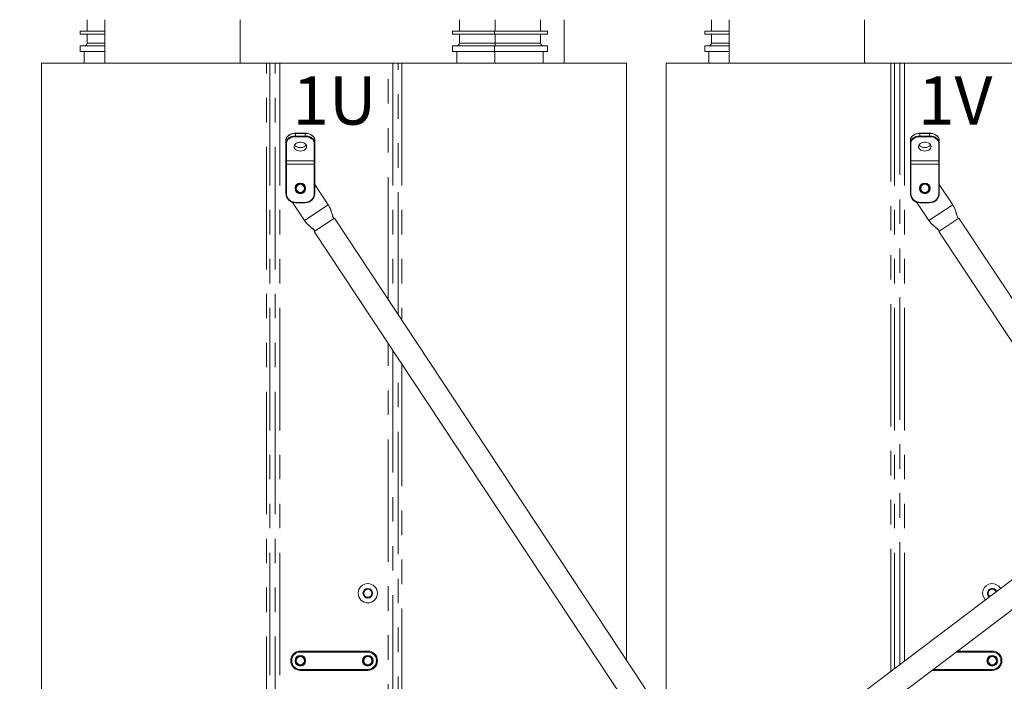
# Model space of a CAD drawing. Extents: x 0 to 420, y 0 to 297.
# Drawn here: x 60 to 112, y 202 to 237 of the extents above; entities that cross this region are included whole.
import ezdxf

# ---------------------------------------------------------------- set-up
doc = ezdxf.new("R2010")
doc.units = 0
doc.header["$MEASUREMENT"] = 0
doc.header["$PDMODE"] = 3
doc.linetypes.add('PHANTOM', pattern=[12.7, 6.35, -1.27, 1.27, -1.27, 1.27, -1.27])
doc.layers.get('0').update_dxf_attribs({"linetype": 'CONTINUOUS'})
doc.layers.get('DEFPOINTS').update_dxf_attribs({"linetype": 'CONTINUOUS'})
doc.layers.add('FORMAT', color=7, linetype='CONTINUOUS')
doc.styles.add('SLDTEXTSTYLE0', font='TXT', dxfattribs={"width": 0.605})
doc.dimstyles.new('SLDDIMSTYLE0', dxfattribs={"dimtxt": 3.5, "dimasz": 3.302, "dimexe": 0, "dimexo": 0.0625, "dimgap": 0.875, "dimtad": 1, "dimdec": 0, "dimlfac": 20, "dimrnd": 1e-09, "dimzin": 12, "dimdsep": 46, "dimtxsty": 'SLDTEXTSTYLE0', "dimsah": 1, "dimcen": 0.09, "dimadec": 0, "dimazin": 3, "dimtfac": 1, "dimtdec": 0, "dimtofl": 0, "dimtmove": 0, "dimatfit": 3, "dimfxl": 1, "dimfrac": 2, "dimtolj": 1, "dimtzin": 12, "dimarcsym": 0})

# ---------------------------------------------------------------- blocks, each defined once
blk = doc.blocks.new('*D142')
at = {"layer": 'DEFPOINTS', "color": 0, "lineweight": -3}
for p in [(65.368, 252.781), (49.291, 141.531), (57.118, 141.531)]:
    blk.add_point(p, dxfattribs=at)
at = {"layer": 'FORMAT', "color": 0, "lineweight": -2}
for p, q in [((65.305, 252.781), (49.291, 252.781)), ((49.291, 249.479), (49.291, 144.833)), ((57.055, 141.531), (49.291, 141.531))]:
    blk.add_line(p, q, dxfattribs=at)
at = {"layer": 'FORMAT', "color": 0, "lineweight": -3}
for points in [[(48.741, 249.479), (49.841, 249.479), (49.291, 252.781)], [(48.741, 144.833), (49.841, 144.833), (49.291, 141.531)]]:
    blk.add_solid(points, dxfattribs=at)
at = {"layer": 'FORMAT', "color": 0, "insert": (44.916, 197.156), "char_height": 3.5, "attachment_point": 2, "rotation": 90, "style": 'SLDTEXTSTYLE0'}
blk.add_mtext('\\A1;2225', dxfattribs=at)
blk = doc.blocks.new('*D149')
at = {"layer": 'DEFPOINTS', "color": 0, "lineweight": -3}
for p in [(43.536, 255.781), (92.968, 255.781), (57.118, 141.531)]:
    blk.add_point(p, dxfattribs=at)
at = {"layer": 'FORMAT', "color": 0, "lineweight": -2}
for p, q in [((92.905, 255.781), (43.536, 255.781)), ((43.536, 144.833), (43.536, 252.479)), ((57.055, 141.531), (43.536, 141.531))]:
    blk.add_line(p, q, dxfattribs=at)
at = {"layer": 'FORMAT', "color": 0, "lineweight": -3}
for points in [[(42.986, 252.479), (44.086, 252.479), (43.536, 255.781)], [(42.986, 144.833), (44.086, 144.833), (43.536, 141.531)]]:
    blk.add_solid(points, dxfattribs=at)
at = {"layer": 'FORMAT', "color": 0, "insert": (39.161, 198.656), "char_height": 3.5, "attachment_point": 2, "rotation": 90, "style": 'SLDTEXTSTYLE0'}
blk.add_mtext('\\A1;2285', dxfattribs=at)

msp = doc.modelspace()

# ---------------------------------------------------------------- linework, layer by layer
at = {"color": 7, "linetype": 'Continuous', "lineweight": 15}
for p, q in [((63.949, 236.531), (63.949, 235.931)), ((64.874, 236.531), (64.874, 234.281)), ((71.896, 236.531), (71.896, 234.281)), ((83.271, 235.931), (83.271, 236.531)), ((85.129, 235.931), (85.129, 236.531)), ((87.484, 236.531), (87.484, 235.931)), ((88.699, 234.281), (88.699, 236.531)), ((96.349, 236.531), (96.349, 235.931)), ((97.274, 236.531), (97.274, 234.281)), ((104.296, 236.531), (104.296, 234.281)), ((63.597, 235.931), (63.597, 235.781)), ((64.874, 235.931), (63.597, 235.931)), ((63.597, 235.781), (64.874, 235.781)), ((63.949, 235.781), (63.949, 235.306)), ((82.92, 235.931), (82.92, 235.781)), ((82.92, 235.931), (85.087, 235.931)), ((82.92, 235.781), (85.087, 235.781)), ((83.271, 235.306), (83.271, 235.781)), ((85.087, 235.781), (85.087, 235.931)), ((85.087, 235.931), (87.835, 235.931)), ((85.087, 235.781), (87.835, 235.781)), ((85.129, 235.306), (85.129, 235.781)), ((87.484, 235.781), (87.484, 235.306)), ((87.835, 235.931), (87.835, 235.781)), ((95.997, 235.931), (95.997, 235.781)), ((97.274, 235.931), (95.997, 235.931)), ((95.997, 235.781), (97.274, 235.781)), ((96.349, 235.781), (96.349, 235.306)), ((63.597, 234.881), (63.597, 235.181)), ((63.597, 235.181), (64.874, 235.181)), ((82.92, 234.881), (82.92, 235.181)), ((82.92, 235.181), (85.087, 235.181)), ((85.087, 234.881), (85.087, 235.181)), ((85.087, 235.181), (87.835, 235.181)), ((87.835, 234.881), (87.835, 235.181)), ((95.997, 234.881), (95.997, 235.181)), ((95.997, 235.181), (97.274, 235.181)), ((63.597, 234.881), (64.874, 234.881)), ((63.808, 234.281), (63.808, 234.881)), ((82.92, 234.881), (85.087, 234.881)), ((83.131, 234.281), (83.131, 234.881)), ((85.087, 234.881), (87.835, 234.881)), ((85.112, 234.281), (85.112, 234.881)), ((87.625, 234.281), (87.625, 234.881)), ((95.997, 234.881), (97.274, 234.881)), ((96.208, 234.281), (96.208, 234.881)), ((61.593, 234.281), (61.593, 172.781)), ((61.593, 234.281), (73.254, 234.281)), ((73.254, 234.281), (73.437, 234.281)), ((73.718, 234.281), (73.437, 234.281)), ((73.718, 234.281), (73.96, 234.281)), ((79.576, 234.281), (73.96, 234.281)), ((79.576, 234.281), (79.818, 234.281)), ((80.099, 234.281), (79.818, 234.281)), ((80.099, 234.281), (80.282, 234.281)), ((80.282, 234.281), (84.922, 234.281)), ((85.112, 234.281), (84.922, 234.281)), ((87.625, 234.281), (85.112, 234.281)), ((87.625, 234.281), (91.943, 234.281)), ((91.943, 203.317), (91.943, 234.281)), ((93.993, 234.281), (93.993, 200.217)), ((93.993, 234.281), (105.654, 234.281)), ((105.654, 234.281), (105.837, 234.281)), ((106.118, 234.281), (105.837, 234.281)), ((106.118, 234.281), (106.36, 234.281)), ((111.976, 234.281), (106.36, 234.281)), ((75.268, 230.642), (74.768, 230.642)), ((107.668, 230.642), (107.168, 230.642)), ((74.268, 230.139), (74.268, 230.281)), ((74.268, 229.225), (74.268, 230.139)), ((75.768, 230.281), (75.768, 230.139)), ((75.768, 230.139), (75.768, 229.225)), ((106.668, 230.139), (106.668, 230.281)), ((106.668, 229.225), (106.668, 230.139)), ((108.168, 230.281), (108.168, 230.139)), ((108.168, 230.139), (108.168, 229.225)), ((74.268, 229.031), (74.268, 229.225)), ((74.268, 227.531), (74.268, 229.031)), ((75.768, 229.225), (75.768, 229.031)), ((75.768, 229.031), (75.768, 227.531)), ((106.668, 229.031), (106.668, 229.225)), ((106.668, 227.531), (106.668, 229.031)), ((108.168, 229.225), (108.168, 229.031)), ((108.168, 229.031), (108.168, 227.531)), ((75.768, 227.988), (76.468, 226.929)), ((108.168, 227.988), (108.868, 226.929)), ((74.61, 227.056), (75.233, 226.113)), ((75.268, 227.031), (74.768, 227.031)), ((107.01, 227.056), (107.633, 226.113)), ((107.668, 227.031), (107.168, 227.031)), ((76.786, 226.24), (75.743, 225.551)), ((96.772, 196.014), (76.786, 226.24)), ((109.186, 226.24), (108.143, 225.551)), ((118.372, 212.347), (109.186, 226.24)), ((75.743, 225.551), (95.773, 195.259)), ((108.143, 225.551), (117.373, 211.592)), ((132.238, 222.832), (81.86, 184.738)), ((82.614, 183.741), (132.992, 221.835)), ((75.018, 203.781), (78.518, 203.781)), ((109.115, 203.781), (110.918, 203.781)), ((78.518, 202.781), (75.018, 202.781)), ((110.918, 202.781), (107.793, 202.781))]:
    msp.add_line(p, q, dxfattribs=at)
at = {"color": 8, "linetype": 'PHANTOM', "lineweight": 0}
for p, q in [((63.949, 235.306), (64.874, 235.306)), ((83.271, 235.306), (85.129, 235.306)), ((85.129, 235.306), (87.484, 235.306)), ((96.349, 235.306), (97.274, 235.306)), ((73.254, 172.781), (73.254, 234.281)), ((73.437, 234.281), (73.437, 172.781)), ((73.718, 172.781), (73.718, 234.281)), ((73.96, 234.281), (73.96, 172.781)), ((79.576, 222.02), (79.576, 234.281)), ((79.818, 234.281), (79.818, 221.655)), ((80.099, 221.23), (80.099, 234.281)), ((80.282, 234.281), (80.282, 220.952)), ((105.654, 202.73), (105.654, 234.281)), ((105.837, 234.281), (105.837, 202.869)), ((106.118, 203.081), (106.118, 234.281)), ((106.36, 234.281), (106.36, 203.264)), ((74.768, 230.642), (74.768, 230.634)), ((75.268, 230.634), (74.768, 230.634)), ((74.768, 230.634), (74.768, 230.493)), ((74.768, 230.493), (75.268, 230.493)), ((74.768, 230.493), (74.768, 230.457)), ((75.268, 230.457), (74.768, 230.457)), ((75.268, 230.642), (75.268, 230.634)), ((75.268, 230.493), (75.268, 230.634)), ((75.268, 230.493), (75.268, 230.457)), ((107.168, 230.642), (107.168, 230.634)), ((107.668, 230.634), (107.168, 230.634)), ((107.168, 230.634), (107.168, 230.493)), ((107.168, 230.493), (107.668, 230.493)), ((107.168, 230.493), (107.168, 230.457)), ((107.668, 230.457), (107.168, 230.457)), ((107.668, 230.642), (107.668, 230.634)), ((107.668, 230.493), (107.668, 230.634)), ((107.668, 230.493), (107.668, 230.457)), ((74.293, 230.122), (74.293, 229.207)), ((75.743, 229.207), (75.743, 230.122)), ((106.693, 230.122), (106.693, 229.207)), ((108.143, 229.207), (108.143, 230.122)), ((74.293, 229.031), (74.268, 229.031)), ((75.743, 229.207), (74.293, 229.207)), ((74.293, 229.207), (74.293, 229.031)), ((74.293, 229.031), (75.743, 229.031)), ((74.293, 229.031), (74.293, 227.531)), ((75.743, 229.031), (75.743, 229.207)), ((75.743, 229.031), (75.768, 229.031)), ((75.743, 227.531), (75.743, 229.031)), ((106.693, 229.031), (106.668, 229.031)), ((108.143, 229.207), (106.693, 229.207)), ((106.693, 229.207), (106.693, 229.031)), ((106.693, 229.031), (108.143, 229.031)), ((106.693, 229.031), (106.693, 227.531)), ((108.143, 229.031), (108.143, 229.207)), ((108.143, 229.031), (108.168, 229.031)), ((108.143, 227.531), (108.143, 229.031)), ((74.293, 227.531), (74.268, 227.531)), ((75.743, 227.531), (75.768, 227.531)), ((106.693, 227.531), (106.668, 227.531)), ((108.143, 227.531), (108.168, 227.531)), ((74.768, 227.056), (75.268, 227.056)), ((74.768, 227.056), (74.768, 227.031)), ((76.468, 226.929), (75.233, 226.113)), ((75.268, 227.056), (75.268, 227.031)), ((107.168, 227.056), (107.168, 227.031)), ((107.168, 227.056), (107.668, 227.056)), ((108.868, 226.929), (107.633, 226.113)), ((107.668, 227.056), (107.668, 227.031)), ((79.576, 183.011), (79.576, 219.754)), ((79.818, 219.389), (79.818, 183.194)), ((80.099, 183.406), (80.099, 218.964)), ((80.282, 218.686), (80.282, 183.545)), ((75.018, 203.731), (75.018, 203.781)), ((78.518, 203.731), (75.018, 203.731)), ((78.518, 203.731), (78.518, 203.781)), ((110.918, 203.731), (109.049, 203.731)), ((110.918, 203.731), (110.918, 203.781)), ((74.518, 203.281), (74.568, 203.281)), ((75.018, 202.781), (75.018, 202.831)), ((75.018, 202.831), (78.518, 202.831)), ((78.518, 202.781), (78.518, 202.831)), ((78.968, 203.281), (79.018, 203.281)), ((107.859, 202.831), (110.918, 202.831)), ((110.918, 202.781), (110.918, 202.831)), ((111.368, 203.281), (111.418, 203.281))]:
    msp.add_line(p, q, dxfattribs=at)
at = {"color": 8, "linetype": 'PHANTOM', "lineweight": 0, "flags": 128}
for points in [[(74.768, 230.634), (74.67, 230.627), (74.577, 230.607), (74.49, 230.575), (74.414, 230.531), (74.352, 230.477), (74.306, 230.416), (74.277, 230.35), (74.268, 230.281)], [(74.768, 230.457), (74.675, 230.451), (74.586, 230.432), (74.504, 230.401), (74.432, 230.359), (74.373, 230.308), (74.329, 230.25), (74.302, 230.187), (74.293, 230.122)], [(75.768, 230.281), (75.758, 230.35), (75.73, 230.416), (75.684, 230.477), (75.621, 230.531), (75.546, 230.575), (75.459, 230.607), (75.365, 230.627), (75.268, 230.634)], [(75.743, 230.122), (75.734, 230.187), (75.707, 230.25), (75.663, 230.308), (75.604, 230.359), (75.532, 230.401), (75.45, 230.432), (75.361, 230.451), (75.268, 230.457)], [(107.168, 230.634), (107.07, 230.627), (106.977, 230.607), (106.89, 230.575), (106.814, 230.531), (106.752, 230.477), (106.706, 230.416), (106.677, 230.35), (106.668, 230.281)], [(107.168, 230.457), (107.075, 230.451), (106.986, 230.432), (106.904, 230.401), (106.832, 230.359), (106.773, 230.308), (106.729, 230.25), (106.702, 230.187), (106.693, 230.122)], [(108.168, 230.281), (108.158, 230.35), (108.13, 230.416), (108.084, 230.477), (108.021, 230.531), (107.946, 230.575), (107.859, 230.607), (107.765, 230.627), (107.668, 230.634)], [(108.143, 230.122), (108.134, 230.187), (108.107, 230.25), (108.063, 230.308), (108.004, 230.359), (107.932, 230.401), (107.85, 230.432), (107.761, 230.451), (107.668, 230.457)]]:
    msp.add_lwpolyline(points, dxfattribs=at)
at = {"color": 7, "linetype": 'Continuous', "lineweight": 15, "flags": 128}
for points in [[(75.018, 229.715), (75.093, 229.721), (75.164, 229.739), (75.227, 229.769), (75.279, 229.808), (75.316, 229.854), (75.338, 229.905), (75.342, 229.958), (75.329, 230.011), (75.299, 230.06), (75.254, 230.102), (75.196, 230.137), (75.129, 230.161), (75.056, 230.173), (74.98, 230.173), (74.907, 230.161), (74.839, 230.137), (74.781, 230.102), (74.736, 230.06), (74.707, 230.011), (74.693, 229.958), (74.698, 229.905), (74.719, 229.854), (74.757, 229.808), (74.809, 229.769), (74.872, 229.739), (74.943, 229.721), (75.018, 229.715)], [(75.318, 230.033), (75.299, 230.007), (75.254, 229.964), (75.196, 229.93), (75.129, 229.906), (75.056, 229.893), (74.98, 229.893), (74.907, 229.906), (74.839, 229.93), (74.781, 229.964), (74.736, 230.007), (74.718, 230.033)], [(107.418, 229.715), (107.493, 229.721), (107.564, 229.739), (107.627, 229.769), (107.679, 229.808), (107.716, 229.854), (107.738, 229.905), (107.742, 229.958), (107.729, 230.011), (107.699, 230.06), (107.654, 230.102), (107.596, 230.137), (107.529, 230.161), (107.456, 230.173), (107.38, 230.173), (107.307, 230.161), (107.239, 230.137), (107.181, 230.102), (107.136, 230.06), (107.107, 230.011), (107.093, 229.958), (107.098, 229.905), (107.119, 229.854), (107.157, 229.808), (107.209, 229.769), (107.272, 229.739), (107.343, 229.721), (107.418, 229.715)], [(107.718, 230.033), (107.699, 230.007), (107.654, 229.964), (107.596, 229.93), (107.529, 229.906), (107.456, 229.893), (107.38, 229.893), (107.307, 229.906), (107.239, 229.93), (107.181, 229.964), (107.136, 230.007), (107.118, 230.033)]]:
    msp.add_lwpolyline(points, dxfattribs=at)
at = {"color": 7, "linetype": 'Continuous', "lineweight": 15}
for centre, radius in [((75.018, 227.781), 0.275), ((75.018, 227.781), 0.25), ((75.018, 227.781), 0.213), ((107.418, 227.781), 0.275), ((107.418, 227.781), 0.25), ((107.418, 227.781), 0.213), ((78.518, 206.781), 0.5), ((78.518, 206.781), 0.25), ((78.518, 206.781), 0.212), ((75.018, 203.281), 0.275), ((75.018, 203.281), 0.25), ((75.018, 203.281), 0.212), ((78.518, 203.281), 0.275), ((78.518, 203.281), 0.25), ((78.518, 203.281), 0.212), ((110.918, 203.281), 0.275), ((110.918, 203.281), 0.25), ((110.918, 203.281), 0.213)]:
    msp.add_circle(centre, radius, dxfattribs=at)
at = {"color": 8, "linetype": 'PHANTOM', "lineweight": 0}
for centre, radius, start, end in [((74.75, 229.908), 0.585, 88.2691, 131.5232), ((75.287, 229.91), 0.583, 50.0818, 91.9193), ((107.15, 229.908), 0.585, 88.2691, 131.5232), ((107.687, 229.91), 0.583, 50.0818, 91.9193), ((74.29, 230.144), 0.0223, 191.4218, 278.0495), ((75.746, 230.144), 0.0223, 261.9505, 348.5782), ((106.69, 230.144), 0.0223, 191.4218, 278.0495), ((108.146, 230.144), 0.0223, 261.9505, 348.5782), ((74.29, 229.229), 0.0223, 191.4218, 278.0495), ((75.746, 229.229), 0.0223, 261.9505, 348.5782), ((106.69, 229.229), 0.0223, 191.4218, 278.0495), ((108.146, 229.229), 0.0223, 261.9505, 348.5782), ((74.768, 227.531), 0.475, 180, 270), ((75.268, 227.531), 0.475, 270, 360), ((107.168, 227.531), 0.475, 180, 270), ((107.668, 227.531), 0.475, 270, 360), ((75.018, 203.281), 0.45, 90, 180), ((78.518, 203.281), 0.45, 0, 90), ((110.918, 203.281), 0.45, 0, 90), ((75.018, 203.281), 0.45, 180, 270), ((78.518, 203.281), 0.45, 270, 0), ((110.918, 203.281), 0.45, 270, 0)]:
    msp.add_arc(centre, radius, start, end, dxfattribs=at)
at = {"color": 7, "linetype": 'Continuous', "lineweight": 15}
for centre, radius, start, end in [((74.565, 230.128), 0.298, 133.0025, 177.91), ((75.467, 230.127), 0.301, 2.264, 49.7578), ((106.965, 230.128), 0.298, 133.0025, 177.91), ((107.867, 230.127), 0.301, 2.264, 49.7578), ((74.768, 227.531), 0.5, 180, 270), ((75.268, 227.531), 0.5, 270, 360), ((107.168, 227.531), 0.5, 180, 270), ((107.668, 227.531), 0.5, 270, 360), ((110.918, 206.781), 0.5, 30.7003, 223.4909), ((110.918, 206.781), 0.25, 24.2235, 180), ((110.918, 206.781), 0.213, 21.9015, 180), ((110.918, 206.781), 0.25, 180, 229.9677), ((110.918, 206.781), 0.213, 180, 232.2896), ((75.018, 203.281), 0.5, 90, 180), ((78.518, 203.281), 0.5, 0, 90), ((110.918, 203.281), 0.5, 0, 90), ((75.018, 203.281), 0.5, 180, 270), ((78.518, 203.281), 0.5, 270, 0), ((110.918, 203.281), 0.5, 270, 0)]:
    msp.add_arc(centre, radius, start, end, dxfattribs=at)
for centre, major_axis, ratio, start_param, end_param in [((63.773, 235.306), (0.176, 0), 0.709927, 4.712389, 6.283185), ((83.095, 235.306), (0.176, 0), 0.712026, 4.712389, 6.283185), ((85.108, 235.306), (0, 0.125), 0.165943, 3.141593, 4.712389), ((87.66, 235.306), (0.176, 0), 0.712026, 3.141593, 4.712389), ((96.173, 235.306), (0.176, 0), 0.709927, 4.712389, 6.283185)]:
    msp.add_ellipse(centre, major_axis=major_axis, ratio=ratio, start_param=start_param, end_param=end_param, dxfattribs=at)
for points, knots in [([(74.324, 230.445), (74.319, 230.437), (74.298, 230.411), (74.279, 230.362), (74.269, 230.314), (74.268, 230.287), (74.268, 230.281)], [0, 0, 0, 0, 0.153158, 0.535037, 0.890513, 1, 1, 1, 1]), ([(74.768, 230.642), (74.752, 230.641), (74.707, 230.64), (74.633, 230.63), (74.549, 230.607), (74.472, 230.574), (74.404, 230.531), (74.354, 230.488), (74.333, 230.457), (74.324, 230.445)], [0, 0, 0, 0, 0.086093, 0.24886, 0.411907, 0.575135, 0.738545, 0.901961, 1, 1, 1, 1]), ([(75.661, 230.503), (75.646, 230.516), (75.612, 230.546), (75.546, 230.583), (75.467, 230.614), (75.382, 230.634), (75.315, 230.641), (75.276, 230.641), (75.268, 230.642)], [0, 0, 0, 0, 0.1574, 0.353404, 0.549924, 0.746585, 0.943262, 1, 1, 1, 1]), ([(75.768, 230.281), (75.767, 230.292), (75.766, 230.326), (75.752, 230.38), (75.719, 230.439), (75.688, 230.481), (75.665, 230.5), (75.661, 230.503)], [0, 0, 0, 0, 0.146678, 0.412693, 0.679353, 0.947881, 1, 1, 1, 1]), ([(106.724, 230.445), (106.719, 230.437), (106.698, 230.411), (106.679, 230.362), (106.669, 230.314), (106.668, 230.287), (106.668, 230.281)], [0, 0, 0, 0, 0.153158, 0.535037, 0.890513, 1, 1, 1, 1]), ([(107.168, 230.642), (107.152, 230.641), (107.107, 230.64), (107.033, 230.63), (106.949, 230.607), (106.872, 230.574), (106.804, 230.531), (106.754, 230.488), (106.733, 230.457), (106.724, 230.445)], [0, 0, 0, 0, 0.086093, 0.24886, 0.411907, 0.575135, 0.738545, 0.901961, 1, 1, 1, 1]), ([(108.061, 230.503), (108.046, 230.516), (108.012, 230.546), (107.946, 230.583), (107.867, 230.614), (107.782, 230.634), (107.715, 230.641), (107.676, 230.641), (107.668, 230.642)], [0, 0, 0, 0, 0.1574, 0.353404, 0.549924, 0.746585, 0.943262, 1, 1, 1, 1]), ([(108.168, 230.281), (108.167, 230.292), (108.166, 230.326), (108.152, 230.38), (108.119, 230.439), (108.088, 230.481), (108.065, 230.5), (108.061, 230.503)], [0, 0, 0, 0, 0.146678, 0.412693, 0.679353, 0.947881, 1, 1, 1, 1]), ([(76.749, 226.216), (76.727, 226.274), (76.682, 226.397), (76.627, 226.584), (76.562, 226.767), (76.499, 226.876), (76.468, 226.929)], [0, 0, 0, 0, 0.2421888, 0.5099252, 0.7623295, 1, 1, 1, 1]), ([(76.468, 226.929), (76.499, 226.874), (76.563, 226.764), (76.624, 226.582), (76.676, 226.395), (76.719, 226.273), (76.741, 226.211)], [0, 0, 0, 0, 0.245677, 0.493765, 0.744213, 1, 1, 1, 1]), ([(109.149, 226.216), (109.127, 226.274), (109.082, 226.397), (109.027, 226.584), (108.962, 226.767), (108.899, 226.876), (108.868, 226.929)], [0, 0, 0, 0, 0.242189, 0.509925, 0.762329, 1, 1, 1, 1]), ([(108.868, 226.929), (108.899, 226.874), (108.963, 226.764), (109.024, 226.582), (109.076, 226.395), (109.119, 226.273), (109.141, 226.211)], [0, 0, 0, 0, 0.245677, 0.493765, 0.744213, 1, 1, 1, 1]), ([(75.233, 226.113), (75.272, 226.062), (75.349, 225.961), (75.492, 225.834), (75.643, 225.712), (75.739, 225.625), (75.788, 225.58)], [0, 0, 0, 0, 0.245677, 0.493765, 0.744213, 1, 1, 1, 1]), ([(75.234, 226.113), (75.241, 226.102), (75.269, 226.06), (75.335, 225.98), (75.455, 225.86), (75.612, 225.731), (75.726, 225.626), (75.781, 225.576)], [0, 0, 0, 0, 0.053001, 0.210906, 0.397963, 0.712974, 1, 1, 1, 1]), ([(107.633, 226.113), (107.672, 226.062), (107.749, 225.961), (107.892, 225.834), (108.043, 225.712), (108.139, 225.625), (108.188, 225.58)], [0, 0, 0, 0, 0.245677, 0.493765, 0.744213, 1, 1, 1, 1]), ([(107.634, 226.113), (107.641, 226.102), (107.669, 226.06), (107.735, 225.98), (107.855, 225.86), (108.012, 225.731), (108.126, 225.626), (108.181, 225.576)], [0, 0, 0, 0, 0.053001, 0.210906, 0.397963, 0.712974, 1, 1, 1, 1])]:
    msp.add_open_spline(points, degree=3, knots=knots, dxfattribs=at)

# ---------------------------------------------------------------- texts
at = {"layer": 'FORMAT', "char_height": 2.5, "attachment_point": 1, "style": 'SLDTEXTSTYLE0'}
for s, insert in [('1U', (74.613, 233.586)), ('1V', (107.067, 233.586))]:
    msp.add_mtext(s, dxfattribs=dict(at, insert=insert))

# ---------------------------------------------------------------- dimensions: what is measured, and where the dimension line sits
at = {"layer": 'FORMAT'}
for base, p1, p2, picture, middle in [((43.536, 255.781), (57.118, 141.531), (92.968, 255.781), '*D149', (43.536, 198.656)), ((49.291, 141.531), (65.368, 252.781), (57.118, 141.531), '*D142', (49.291, 197.156))]:
    dim = msp.add_linear_dim(base=base, p1=p1, p2=p2, angle=90, dimstyle='SLDDIMSTYLE0', dxfattribs=at)
    dim.commit()
    dim.dimension.update_dxf_attribs({"geometry": picture, "text_midpoint": middle, "dimtype": 160})

doc.saveas('drawing.dxf')
